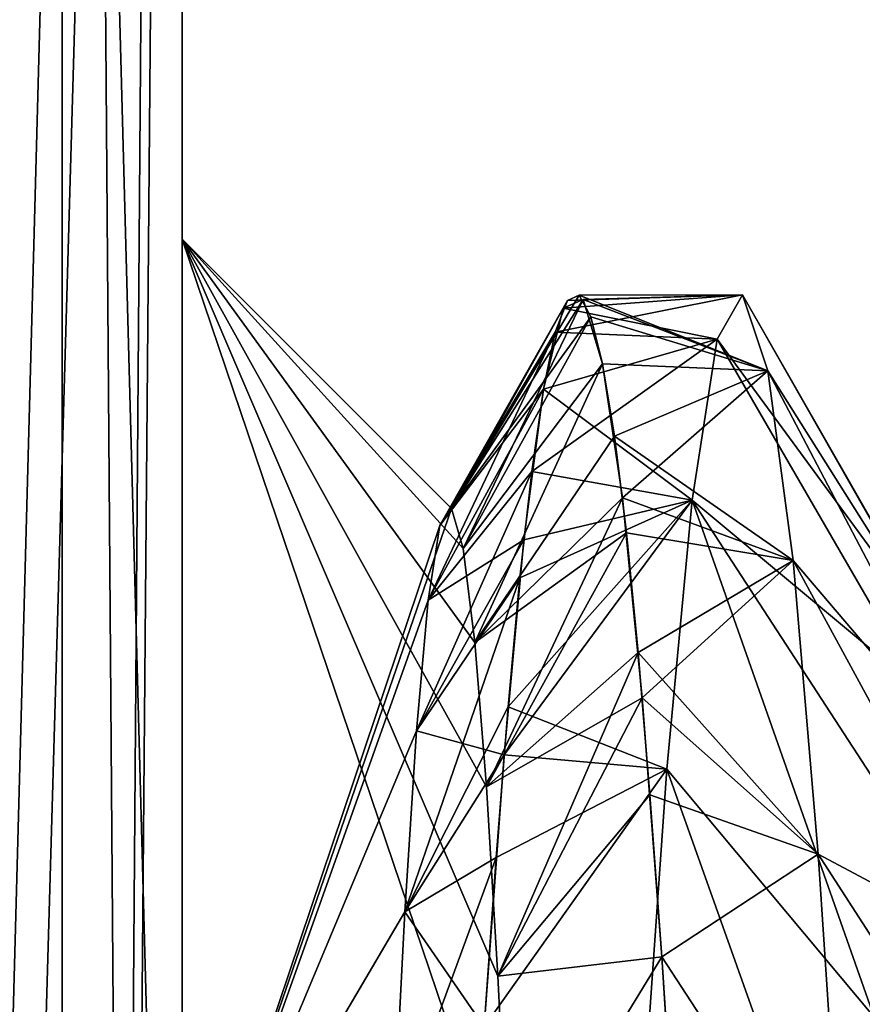
# Model space of a CAD drawing. Units: millimetres. Extents: x -416 to 184, y -146 to 10.
# Drawn here: x -15 to -14, y -81 to -79 of the extents above; entities that cross this region are included whole.
import ezdxf

# ---------------------------------------------------------------- set-up
doc = ezdxf.new("R2010")
doc.units = ezdxf.units.MM
doc.header["$LTSCALE"] = 141.886015
for name, color, linetype in [('1700', 7, 'CONTINUOUS'), ('1713', 7, 'CONTINUOUS'), ('1719', 7, 'CONTINUOUS'), ('1723', 7, 'CONTINUOUS'), ('1732', 7, 'CONTINUOUS'), ('1761', 7, 'CONTINUOUS'), ('1765', 7, 'CONTINUOUS'), ('699', 7, 'CONTINUOUS'), ('703', 7, 'CONTINUOUS'), ('796', 7, 'CONTINUOUS'), ('807', 7, 'CONTINUOUS'), ('808', 7, 'CONTINUOUS'), ('809', 7, 'CONTINUOUS'), ('810', 7, 'CONTINUOUS'), ('811', 7, 'CONTINUOUS'), ('877', 7, 'CONTINUOUS'), ('892', 7, 'CONTINUOUS'), ('893', 7, 'CONTINUOUS'), ('894', 7, 'CONTINUOUS'), ('895', 7, 'CONTINUOUS')]:
    doc.layers.add(name, color=color, linetype=linetype)

msp = doc.modelspace()

# ---------------------------------------------------------------- linework, layer by layer
at = {"layer": '1700', "color": 254, "linetype": 'Continuous', "true_color": 0xe6e6e6}
for points in [[(-14.6464, -72.3464, -355.2), (-15, -72.2, -355.2), (-14.6464, -92.0536, -355.2), (-14.6464, -72.3464, -355.2)], [(-15, -72.2, -355.2), (-15, -92.2, -355.2), (-14.6464, -92.0536, -355.2), (-15, -72.2, -355.2)], [(-14.5, -91.7, -355.2), (-14.5, -72.7, -355.2), (-14.6464, -72.3464, -355.2), (-14.5, -91.7, -355.2)], [(-14.5, -91.7, -355.2), (-14.6464, -72.3464, -355.2), (-14.6464, -92.0536, -355.2), (-14.5, -91.7, -355.2)]]:
    msp.add_3dface(points, dxfattribs=at)
at = {"layer": '1713', "color": 254, "linetype": 'Continuous', "true_color": 0xe6e6e6}
for points in [[(-23.0017, -71.7089, -358.2293), (0, -82.2, -358.5), (-23.0029, -82.2, -358.2759), (-23.0017, -71.7089, -358.2293)], [(0, -82.2, -358.5), (-23.0017, -71.7089, -358.2293), (-9.1933, -71.7095, -358.4176), (0, -82.2, -358.5)]]:
    msp.add_3dface(points, dxfattribs=at)
at = {"layer": '1719', "color": 254, "linetype": 'Continuous', "true_color": 0xe6e6e6}
for points in [[(-15, -72.2, 355.2), (-14.6464, -72.3464, 355.2), (-15, -92.2, 355.2), (-15, -72.2, 355.2)], [(-15, -92.2, 355.2), (-14.6464, -72.3464, 355.2), (-14.6464, -92.0536, 355.2), (-15, -92.2, 355.2)], [(-14.6464, -72.3464, 355.2), (-14.5, -72.7, 355.2), (-14.6464, -92.0536, 355.2), (-14.6464, -72.3464, 355.2)], [(-14.5, -72.7, 355.2), (-14.5, -91.7, 355.2), (-14.6464, -92.0536, 355.2), (-14.5, -72.7, 355.2)]]:
    msp.add_3dface(points, dxfattribs=at)
at = {"layer": '1723', "color": 254, "linetype": 'Continuous', "true_color": 0xe6e6e6}
for points in [[(-23.0017, -71.7089, 358.2293), (-23.0029, -82.2, 358.2759), (0, -82.2, 358.5), (-23.0017, -71.7089, 358.2293)], [(-23.0017, -71.7089, 358.2293), (0, -82.2, 358.5), (-22.4241, -71.709, 358.2404), (-23.0017, -71.7089, 358.2293)], [(-22.4241, -71.709, 358.2404), (0, -82.2, 358.5), (-22.0662, -71.709, 358.2471), (-22.4241, -71.709, 358.2404)], [(0, -82.2, 358.5), (-10.9206, -76.9674, 358.4379), (-22.0662, -71.709, 358.2471), (0, -82.2, 358.5)]]:
    msp.add_3dface(points, dxfattribs=at)
at = {"layer": '1732', "color": 254, "linetype": 'Continuous', "true_color": 0xe6e6e6}
for points in [[(-21.8369, -71.7214, 358.2515), (0, -82.2, 358.5), (-8.4801, -71.71, 358.4229), (-21.8369, -71.7214, 358.2515)], [(-21.8369, -71.7214, 358.2515), (-10.9206, -76.9674, 358.4379), (0, -82.2, 358.5), (-21.8369, -71.7214, 358.2515)]]:
    msp.add_3dface(points, dxfattribs=at)
at = {"layer": '1761', "linetype": 'Continuous'}
for points in [[(-14.5, -91.7, 210.2), (-14.5, -74.8, 210.2), (-28, -74.8, 210.2), (-14.5, -91.7, 210.2)], [(-14.6464, -92.0536, 210.2), (-14.5, -91.7, 210.2), (-28, -74.8, 210.2), (-14.6464, -92.0536, 210.2)], [(-15, -92.2, 210.2), (-14.6464, -92.0536, 210.2), (-28, -74.8, 210.2), (-15, -92.2, 210.2)]]:
    msp.add_3dface(points, dxfattribs=at)
at = {"layer": '1765', "linetype": 'Continuous'}
for points in [[(-28, -74.8, 180.2), (-14.5, -74.8, 180.2), (-23.8536, -90.3464, 180.2), (-28, -74.8, 180.2)], [(-23.8536, -90.3464, 180.2), (-14.5, -74.8, 180.2), (-23.5, -90.2, 180.2), (-23.8536, -90.3464, 180.2)], [(-23.5, -90.2, 180.2), (-14.5, -74.8, 180.2), (-22.7, -90.2, 180.2), (-23.5, -90.2, 180.2)], [(-22.7, -90.2, 180.2), (-14.5, -74.8, 180.2), (-22.3464, -90.3464, 180.2), (-22.7, -90.2, 180.2)], [(-22.3464, -90.3464, 180.2), (-14.5, -74.8, 180.2), (-22.2, -90.7, 180.2), (-22.3464, -90.3464, 180.2)], [(-22.2, -90.7, 180.2), (-14.5, -74.8, 180.2), (-22.2, -91.7, 180.2), (-22.2, -90.7, 180.2)], [(-22.2, -91.7, 180.2), (-14.5, -74.8, 180.2), (-22.0536, -92.0536, 180.2), (-22.2, -91.7, 180.2)], [(-22.0536, -92.0536, 180.2), (-14.5, -74.8, 180.2), (-21.7, -92.2, 180.2), (-22.0536, -92.0536, 180.2)], [(-21.7, -92.2, 180.2), (-14.5, -74.8, 180.2), (-15, -92.2, 180.2), (-21.7, -92.2, 180.2)], [(-15, -92.2, 180.2), (-14.5, -74.8, 180.2), (-14.6464, -92.0536, 180.2), (-15, -92.2, 180.2)], [(-14.6464, -92.0536, 180.2), (-14.5, -74.8, 180.2), (-14.5, -91.7, 180.2), (-14.6464, -92.0536, 180.2)]]:
    msp.add_3dface(points, dxfattribs=at)
at = {"layer": '699', "linetype": 'Continuous'}
for points in [[(-14.5, -82.2, -221.6), (-14.5, -72.9, -221.6812), (-14.75, -82.2, -221.6), (-14.5, -82.2, -221.6)], [(-14.5, -72.9, -221.6812), (-14.75, -72.9, -221.6812), (-14.75, -82.2, -221.6), (-14.5, -72.9, -221.6812)]]:
    msp.add_3dface(points, dxfattribs=at)
at = {"layer": '703', "linetype": 'Continuous'}
for points in [[(-14.5, -72.9, -242.5188), (-14.5, -82.2, -242.6), (-14.75, -72.9, -242.5188), (-14.5, -72.9, -242.5188)], [(-14.75, -72.9, -242.5188), (-14.5, -82.2, -242.6), (-14.75, -82.2, -242.6), (-14.75, -72.9, -242.5188)]]:
    msp.add_3dface(points, dxfattribs=at)
at = {"layer": '796', "color": 254, "linetype": 'Continuous', "true_color": 0xe6e6e6}
for points in [[(-13.847, -79.7551, 244.6787), (-13.57, -80.133, 245.2), (-13.816, -79.7012, 245.2802), (-13.847, -79.7551, 244.6787)], [(-13.57, -80.133, 245.2), (-13.5444, -80.1757, 245.618), (-13.816, -79.7012, 245.2802), (-13.57, -80.133, 245.2)], [(-13.816, -79.7012, 245.2802), (-13.5444, -80.1757, 245.618), (-13.7853, -79.7938, 245.8778), (-13.816, -79.7012, 245.2802)], [(-13.8777, -79.9516, 244.1073), (-13.5987, -80.1844, 244.7418), (-13.847, -79.7551, 244.6787), (-13.8777, -79.9516, 244.1073)], [(-13.5987, -80.1844, 244.7418), (-13.57, -80.133, 245.2), (-13.847, -79.7551, 244.6787), (-13.5987, -80.1844, 244.7418)], [(-13.5444, -80.1757, 245.618), (-13.5183, -80.3021, 246.0188), (-13.7853, -79.7938, 245.8778), (-13.5444, -80.1757, 245.618)], [(-13.7853, -79.7938, 245.8778), (-13.5183, -80.3021, 246.0188), (-13.7543, -80.0253, 246.4332), (-13.7853, -79.7938, 245.8778)], [(-13.9086, -80.2797, 243.5994), (-13.6557, -80.5826, 243.913), (-13.8777, -79.9516, 244.1073), (-13.9086, -80.2797, 243.5994)], [(-13.6272, -80.3369, 244.3048), (-13.5987, -80.1844, 244.7418), (-13.8777, -79.9516, 244.1073), (-13.6272, -80.3369, 244.3048)], [(-13.6557, -80.5826, 243.913), (-13.6272, -80.3369, 244.3048), (-13.8777, -79.9516, 244.1073), (-13.6557, -80.5826, 243.913)], [(-13.5183, -80.3021, 246.0188), (-13.4923, -80.507, 246.3858), (-13.7543, -80.0253, 246.4332), (-13.5183, -80.3021, 246.0188)], [(-13.7543, -80.0253, 246.4332), (-13.4923, -80.507, 246.3858), (-13.7238, -80.3837, 246.9176), (-13.7543, -80.0253, 246.4332)], [(-13.9396, -80.7208, 243.1847), (-13.6843, -80.9097, 243.5852), (-13.9086, -80.2797, 243.5994), (-13.9396, -80.7208, 243.1847)], [(-13.6843, -80.9097, 243.5852), (-13.6557, -80.5826, 243.913), (-13.9086, -80.2797, 243.5994), (-13.6843, -80.9097, 243.5852)], [(-13.4923, -80.507, 246.3858), (-13.4666, -80.7819, 246.7038), (-13.7238, -80.3837, 246.9176), (-13.4923, -80.507, 246.3858)], [(-13.7238, -80.3837, 246.9176), (-13.4666, -80.7819, 246.7038), (-13.6928, -80.849, 247.3036), (-13.7238, -80.3837, 246.9176)]]:
    msp.add_3dface(points, dxfattribs=at)
at = {"layer": '807', "color": 254, "linetype": 'Continuous', "true_color": 0xe6e6e6}
for points in [[(-14.1569, -80.0105, 245.5899), (-14.1712, -79.9618, 245.2), (-14.0108, -79.7068, 245.3806), (-14.1569, -80.0105, 245.5899)], [(-14.0108, -79.7068, 245.3806), (-14.1712, -79.9618, 245.2), (-14.0349, -79.7172, 244.9095), (-14.0108, -79.7068, 245.3806)], [(-13.987, -79.7851, 245.8449), (-14.1569, -80.0105, 245.5899), (-14.0108, -79.7068, 245.3806), (-13.987, -79.7851, 245.8449)], [(-14.0349, -79.7172, 244.9095), (-14.1712, -79.9618, 245.2), (-14.1855, -79.9827, 244.8036), (-14.0349, -79.7172, 244.9095)], [(-14.0592, -79.8162, 244.4484), (-14.0349, -79.7172, 244.9095), (-14.1855, -79.9827, 244.8036), (-14.0592, -79.8162, 244.4484)], [(-14.1428, -80.1254, 245.9611), (-14.1569, -80.0105, 245.5899), (-13.987, -79.7851, 245.8449), (-14.1428, -80.1254, 245.9611)], [(-13.9628, -79.9488, 246.2866), (-14.1428, -80.1254, 245.9611), (-13.987, -79.7851, 245.8449), (-13.9628, -79.9488, 246.2866)], [(-14.083, -79.9999, 244.0133), (-14.0592, -79.8162, 244.4484), (-14.1997, -80.0738, 244.4142), (-14.083, -79.9999, 244.0133)], [(-14.1997, -80.0738, 244.4142), (-14.0592, -79.8162, 244.4484), (-14.1855, -79.9827, 244.8036), (-14.1997, -80.0738, 244.4142)], [(-14.1287, -80.3013, 246.3027), (-14.1428, -80.1254, 245.9611), (-13.9628, -79.9488, 246.2866), (-14.1287, -80.3013, 246.3027)], [(-13.9388, -80.1927, 246.69), (-14.1287, -80.3013, 246.3027), (-13.9628, -79.9488, 246.2866), (-13.9388, -80.1927, 246.69)], [(-14.1072, -80.2624, 243.6204), (-14.083, -79.9999, 244.0133), (-14.214, -80.2331, 244.0448), (-14.1072, -80.2624, 243.6204)], [(-14.214, -80.2331, 244.0448), (-14.083, -79.9999, 244.0133), (-14.1997, -80.0738, 244.4142), (-14.214, -80.2331, 244.0448)], [(-14.1146, -80.5324, 246.6066), (-14.1287, -80.3013, 246.3027), (-13.9388, -80.1927, 246.69), (-14.1146, -80.5324, 246.6066)], [(-13.9148, -80.5089, 247.0404), (-14.1146, -80.5324, 246.6066), (-13.9388, -80.1927, 246.69), (-13.9148, -80.5089, 247.0404)], [(-14.2282, -80.4541, 243.7102), (-14.1072, -80.2624, 243.6204), (-14.214, -80.2331, 244.0448), (-14.2282, -80.4541, 243.7102)], [(-14.1314, -80.5945, 243.2845), (-14.1072, -80.2624, 243.6204), (-14.2282, -80.4541, 243.7102), (-14.1314, -80.5945, 243.2845)], [(-14.2423, -80.7308, 243.4183), (-14.1314, -80.5945, 243.2845), (-14.2282, -80.4541, 243.7102), (-14.2423, -80.7308, 243.4183)], [(-14.1004, -80.8133, 246.8658), (-14.1146, -80.5324, 246.6066), (-13.9148, -80.5089, 247.0404), (-14.1004, -80.8133, 246.8658)], [(-13.8906, -80.8851, 247.3261), (-14.1004, -80.8133, 246.8658), (-13.9148, -80.5089, 247.0404), (-13.8906, -80.8851, 247.3261)]]:
    msp.add_3dface(points, dxfattribs=at)
at = {"layer": '808', "color": 254, "linetype": 'Continuous', "true_color": 0xe6e6e6}
for points in [[(-13.847, -79.7551, 244.6787), (-13.816, -79.7012, 245.2802), (-14.0349, -79.7172, 244.9095), (-13.847, -79.7551, 244.6787)], [(-13.816, -79.7012, 245.2802), (-14.0108, -79.7068, 245.3806), (-14.0349, -79.7172, 244.9095), (-13.816, -79.7012, 245.2802)], [(-13.816, -79.7012, 245.2802), (-13.7853, -79.7938, 245.8778), (-14.0108, -79.7068, 245.3806), (-13.816, -79.7012, 245.2802)], [(-13.7853, -79.7938, 245.8778), (-13.987, -79.7851, 245.8449), (-14.0108, -79.7068, 245.3806), (-13.7853, -79.7938, 245.8778)], [(-13.847, -79.7551, 244.6787), (-14.0349, -79.7172, 244.9095), (-14.0592, -79.8162, 244.4484), (-13.847, -79.7551, 244.6787)], [(-13.8777, -79.9516, 244.1073), (-13.847, -79.7551, 244.6787), (-14.0592, -79.8162, 244.4484), (-13.8777, -79.9516, 244.1073)], [(-13.7853, -79.7938, 245.8778), (-13.9628, -79.9488, 246.2866), (-13.987, -79.7851, 245.8449), (-13.7853, -79.7938, 245.8778)], [(-13.7853, -79.7938, 245.8778), (-13.7543, -80.0253, 246.4332), (-13.9628, -79.9488, 246.2866), (-13.7853, -79.7938, 245.8778)], [(-13.8777, -79.9516, 244.1073), (-14.0592, -79.8162, 244.4484), (-14.083, -79.9999, 244.0133), (-13.8777, -79.9516, 244.1073)], [(-13.9086, -80.2797, 243.5994), (-13.8777, -79.9516, 244.1073), (-14.1072, -80.2624, 243.6204), (-13.9086, -80.2797, 243.5994)], [(-13.8777, -79.9516, 244.1073), (-14.083, -79.9999, 244.0133), (-14.1072, -80.2624, 243.6204), (-13.8777, -79.9516, 244.1073)], [(-13.7543, -80.0253, 246.4332), (-13.9388, -80.1927, 246.69), (-13.9628, -79.9488, 246.2866), (-13.7543, -80.0253, 246.4332)], [(-13.7543, -80.0253, 246.4332), (-13.7238, -80.3837, 246.9176), (-13.9388, -80.1927, 246.69), (-13.7543, -80.0253, 246.4332)], [(-13.7238, -80.3837, 246.9176), (-13.9148, -80.5089, 247.0404), (-13.9388, -80.1927, 246.69), (-13.7238, -80.3837, 246.9176)], [(-13.9086, -80.2797, 243.5994), (-14.1072, -80.2624, 243.6204), (-14.1314, -80.5945, 243.2845), (-13.9086, -80.2797, 243.5994)], [(-13.9396, -80.7208, 243.1847), (-13.9086, -80.2797, 243.5994), (-14.1314, -80.5945, 243.2845), (-13.9396, -80.7208, 243.1847)], [(-13.7238, -80.3837, 246.9176), (-13.6928, -80.849, 247.3036), (-13.9148, -80.5089, 247.0404), (-13.7238, -80.3837, 246.9176)], [(-13.6928, -80.849, 247.3036), (-13.8906, -80.8851, 247.3261), (-13.9148, -80.5089, 247.0404), (-13.6928, -80.849, 247.3036)]]:
    msp.add_3dface(points, dxfattribs=at)
at = {"layer": '809', "color": 254, "linetype": 'Continuous', "true_color": 0xe6e6e6}
for points in [[(-14.1712, -79.9618, 245.2), (-14.1569, -80.0105, 245.5899), (-14.5, -79.633, 245.2), (-14.1712, -79.9618, 245.2)], [(-14.1569, -80.0105, 245.5899), (-14.1428, -80.1254, 245.9611), (-14.5, -79.633, 245.2), (-14.1569, -80.0105, 245.5899)], [(-14.1428, -80.1254, 245.9611), (-14.1287, -80.3013, 246.3027), (-14.5, -79.633, 245.2), (-14.1428, -80.1254, 245.9611)], [(-14.1287, -80.3013, 246.3027), (-14.1146, -80.5324, 246.6066), (-14.5, -79.633, 245.2), (-14.1287, -80.3013, 246.3027)], [(-14.1146, -80.5324, 246.6066), (-14.1004, -80.8133, 246.8658), (-14.5, -79.633, 245.2), (-14.1146, -80.5324, 246.6066)], [(-14.5, -79.633, 245.2), (-14.1004, -80.8133, 246.8658), (-14.5, -80.9199, 247.425), (-14.5, -79.633, 245.2)]]:
    msp.add_3dface(points, dxfattribs=at)
at = {"layer": '810', "color": 254, "linetype": 'Continuous', "true_color": 0xe6e6e6}
for points in [[(-14.1712, -79.9618, 245.2), (-14.5, -79.633, 245.2), (-14.5, -80.9163, 242.9771), (-14.1712, -79.9618, 245.2)], [(-14.1855, -79.9827, 244.8036), (-14.1712, -79.9618, 245.2), (-14.5, -80.9163, 242.9771), (-14.1855, -79.9827, 244.8036)], [(-14.1997, -80.0738, 244.4142), (-14.1855, -79.9827, 244.8036), (-14.5, -80.9163, 242.9771), (-14.1997, -80.0738, 244.4142)], [(-14.214, -80.2331, 244.0448), (-14.1997, -80.0738, 244.4142), (-14.5, -80.9163, 242.9771), (-14.214, -80.2331, 244.0448)], [(-14.2282, -80.4541, 243.7102), (-14.214, -80.2331, 244.0448), (-14.5, -80.9163, 242.9771), (-14.2282, -80.4541, 243.7102)], [(-14.2423, -80.7308, 243.4183), (-14.2282, -80.4541, 243.7102), (-14.5, -80.9163, 242.9771), (-14.2423, -80.7308, 243.4183)]]:
    msp.add_3dface(points, dxfattribs=at)
at = {"layer": '811', "color": 254, "linetype": 'Continuous', "true_color": 0xe6e6e6}
for points in [[(-14.5, -72.7, 355.2), (-14.5, -74.5, 209.9), (-14.5, -91.7, 355.2), (-14.5, -72.7, 355.2)], [(-14.5, -72.7, -355.2), (-14.5, -91.7, -355.2), (-14.5, -91.5, -242.5188), (-14.5, -72.7, -355.2)], [(-14.5, -72.9, -242.5188), (-14.5, -72.7, -355.2), (-14.5, -82.2, -242.6), (-14.5, -72.9, -242.5188)], [(-14.5, -82.2, -242.6), (-14.5, -72.7, -355.2), (-14.5, -91.5, -242.5188), (-14.5, -82.2, -242.6)], [(-14.5, -79.633, 145.2), (-14.5, -74.8, 180.2), (-14.5, -72.9, -221.6812), (-14.5, -79.633, 145.2)], [(-14.5, -80.9163, 142.9771), (-14.5, -79.633, 145.2), (-14.5, -72.9, -221.6812), (-14.5, -80.9163, 142.9771)], [(-14.5, -83.4801, 142.975), (-14.5, -80.9163, 142.9771), (-14.5, -72.9, -221.6812), (-14.5, -83.4801, 142.975)], [(-14.5, -82.2, -221.6), (-14.5, -83.4801, 142.975), (-14.5, -72.9, -221.6812), (-14.5, -82.2, -221.6)], [(-14.5, -74.5, 209.9), (-14.5, -74.5879, 210.1121), (-14.5, -83.4801, 242.975), (-14.5, -74.5, 209.9)], [(-14.5, -79.633, 245.2), (-14.5, -74.5, 209.9), (-14.5, -80.9163, 242.9771), (-14.5, -79.633, 245.2)], [(-14.5, -74.5, 209.9), (-14.5, -79.633, 245.2), (-14.5, -91.7, 355.2), (-14.5, -74.5, 209.9)], [(-14.5, -74.5, 209.9), (-14.5, -83.4801, 242.975), (-14.5, -80.9163, 242.9771), (-14.5, -74.5, 209.9)], [(-14.5, -74.5879, 210.1121), (-14.5, -74.8, 210.2), (-14.5, -83.4801, 242.975), (-14.5, -74.5879, 210.1121)], [(-14.5, -74.8, 210.2), (-14.5, -91.7, 210.2), (-14.5, -84.767, 245.2), (-14.5, -74.8, 210.2)], [(-14.5, -74.8, 210.2), (-14.5, -84.767, 245.2), (-14.5, -83.4801, 242.975), (-14.5, -74.8, 210.2)], [(-14.5, -91.7, 180.2), (-14.5, -74.8, 180.2), (-14.5, -79.633, 145.2), (-14.5, -91.7, 180.2)], [(-14.5, -91.7, 180.2), (-14.5, -79.633, 145.2), (-14.5, -80.9199, 147.425), (-14.5, -91.7, 180.2)], [(-14.5, -79.633, 245.2), (-14.5, -80.9199, 247.425), (-14.5, -91.7, 355.2), (-14.5, -79.633, 245.2)]]:
    msp.add_3dface(points, dxfattribs=at)
at = {"layer": '877', "color": 254, "linetype": 'Continuous', "true_color": 0xe6e6e6}
for points in [[(-13.847, -79.7551, 144.6787), (-13.57, -80.133, 145.2), (-13.816, -79.7012, 145.2802), (-13.847, -79.7551, 144.6787)], [(-13.57, -80.133, 145.2), (-13.5444, -80.1757, 145.618), (-13.816, -79.7012, 145.2802), (-13.57, -80.133, 145.2)], [(-13.816, -79.7012, 145.2802), (-13.5444, -80.1757, 145.618), (-13.7853, -79.7938, 145.8778), (-13.816, -79.7012, 145.2802)], [(-13.8777, -79.9516, 144.1073), (-13.5987, -80.1844, 144.7418), (-13.847, -79.7551, 144.6787), (-13.8777, -79.9516, 144.1073)], [(-13.5987, -80.1844, 144.7418), (-13.57, -80.133, 145.2), (-13.847, -79.7551, 144.6787), (-13.5987, -80.1844, 144.7418)], [(-13.5444, -80.1757, 145.618), (-13.5183, -80.3021, 146.0188), (-13.7853, -79.7938, 145.8778), (-13.5444, -80.1757, 145.618)], [(-13.7853, -79.7938, 145.8778), (-13.5183, -80.3021, 146.0188), (-13.7543, -80.0253, 146.4332), (-13.7853, -79.7938, 145.8778)], [(-13.9086, -80.2797, 143.5994), (-13.6557, -80.5826, 143.913), (-13.8777, -79.9516, 144.1073), (-13.9086, -80.2797, 143.5994)], [(-13.6272, -80.3369, 144.3048), (-13.5987, -80.1844, 144.7418), (-13.8777, -79.9516, 144.1073), (-13.6272, -80.3369, 144.3048)], [(-13.6557, -80.5826, 143.913), (-13.6272, -80.3369, 144.3048), (-13.8777, -79.9516, 144.1073), (-13.6557, -80.5826, 143.913)], [(-13.5183, -80.3021, 146.0188), (-13.4923, -80.507, 146.3858), (-13.7543, -80.0253, 146.4332), (-13.5183, -80.3021, 146.0188)], [(-13.7543, -80.0253, 146.4332), (-13.4923, -80.507, 146.3858), (-13.7238, -80.3837, 146.9176), (-13.7543, -80.0253, 146.4332)], [(-13.9396, -80.7208, 143.1847), (-13.6843, -80.9097, 143.5852), (-13.9086, -80.2797, 143.5994), (-13.9396, -80.7208, 143.1847)], [(-13.6843, -80.9097, 143.5852), (-13.6557, -80.5826, 143.913), (-13.9086, -80.2797, 143.5994), (-13.6843, -80.9097, 143.5852)], [(-13.4923, -80.507, 146.3858), (-13.4666, -80.7819, 146.7038), (-13.7238, -80.3837, 146.9176), (-13.4923, -80.507, 146.3858)], [(-13.7238, -80.3837, 146.9176), (-13.4666, -80.7819, 146.7038), (-13.6928, -80.849, 147.3036), (-13.7238, -80.3837, 146.9176)]]:
    msp.add_3dface(points, dxfattribs=at)
at = {"layer": '892', "color": 254, "linetype": 'Continuous', "true_color": 0xe6e6e6}
for points in [[(-13.847, -79.7551, 144.6787), (-13.816, -79.7012, 145.2802), (-14.0447, -79.7464, 144.723), (-13.847, -79.7551, 144.6787)], [(-14.0447, -79.7464, 144.723), (-13.816, -79.7012, 145.2802), (-14.0299, -79.7078, 145.0035), (-14.0447, -79.7464, 144.723)], [(-14.0299, -79.7078, 145.0035), (-13.816, -79.7012, 145.2802), (-14.0155, -79.7016, 145.2864), (-14.0299, -79.7078, 145.0035)], [(-13.816, -79.7012, 145.2802), (-13.7853, -79.7938, 145.8778), (-14.0155, -79.7016, 145.2864), (-13.816, -79.7012, 145.2802)], [(-14.0155, -79.7016, 145.2864), (-13.7853, -79.7938, 145.8778), (-14.0014, -79.7277, 145.568), (-14.0155, -79.7016, 145.2864)], [(-14.0014, -79.7277, 145.568), (-13.7853, -79.7938, 145.8778), (-13.987, -79.7851, 145.8449), (-14.0014, -79.7277, 145.568)], [(-14.0592, -79.8162, 144.4484), (-13.847, -79.7551, 144.6787), (-14.0447, -79.7464, 144.723), (-14.0592, -79.8162, 144.4484)], [(-13.8777, -79.9516, 144.1073), (-13.847, -79.7551, 144.6787), (-14.0734, -79.9166, 144.1832), (-13.8777, -79.9516, 144.1073)], [(-14.0734, -79.9166, 144.1832), (-13.847, -79.7551, 144.6787), (-14.0592, -79.8162, 144.4484), (-14.0734, -79.9166, 144.1832)], [(-13.987, -79.7851, 145.8449), (-13.7853, -79.7938, 145.8778), (-13.9725, -79.8734, 146.1136), (-13.987, -79.7851, 145.8449)], [(-13.7853, -79.7938, 145.8778), (-13.7543, -80.0253, 146.4332), (-13.9725, -79.8734, 146.1136), (-13.7853, -79.7938, 145.8778)], [(-13.9725, -79.8734, 146.1136), (-13.7543, -80.0253, 146.4332), (-13.9579, -79.9913, 146.3708), (-13.9725, -79.8734, 146.1136)], [(-14.0878, -80.0464, 143.9308), (-13.8777, -79.9516, 144.1073), (-14.0734, -79.9166, 144.1832), (-14.0878, -80.0464, 143.9308)], [(-13.9086, -80.2797, 143.5994), (-13.8777, -79.9516, 144.1073), (-14.1023, -80.204, 143.6948), (-13.9086, -80.2797, 143.5994)], [(-14.1023, -80.204, 143.6948), (-13.8777, -79.9516, 144.1073), (-14.0878, -80.0464, 143.9308), (-14.1023, -80.204, 143.6948)], [(-13.9579, -79.9913, 146.3708), (-13.7543, -80.0253, 146.4332), (-13.9435, -80.1377, 146.6131), (-13.9579, -79.9913, 146.3708)], [(-13.7543, -80.0253, 146.4332), (-13.7238, -80.3837, 146.9176), (-13.9435, -80.1377, 146.6131), (-13.7543, -80.0253, 146.4332)], [(-13.9435, -80.1377, 146.6131), (-13.7238, -80.3837, 146.9176), (-13.9293, -80.3112, 146.8371), (-13.9435, -80.1377, 146.6131)], [(-14.1169, -80.3877, 143.4786), (-13.9086, -80.2797, 143.5994), (-14.1023, -80.204, 143.6948), (-14.1169, -80.3877, 143.4786)], [(-13.9396, -80.7208, 143.1847), (-13.9086, -80.2797, 143.5994), (-14.1314, -80.5945, 143.2845), (-13.9396, -80.7208, 143.1847)], [(-14.1314, -80.5945, 143.2845), (-13.9086, -80.2797, 143.5994), (-14.1169, -80.3877, 143.4786), (-14.1314, -80.5945, 143.2845)], [(-13.9293, -80.3112, 146.8371), (-13.7238, -80.3837, 146.9176), (-13.9148, -80.5089, 147.0404), (-13.9293, -80.3112, 146.8371)], [(-13.7238, -80.3837, 146.9176), (-13.6928, -80.849, 147.3036), (-13.9148, -80.5089, 147.0404), (-13.7238, -80.3837, 146.9176)], [(-13.9148, -80.5089, 147.0404), (-13.6928, -80.849, 147.3036), (-13.9002, -80.7282, 147.2204), (-13.9148, -80.5089, 147.0404)]]:
    msp.add_3dface(points, dxfattribs=at)
at = {"layer": '893', "color": 254, "linetype": 'Continuous', "true_color": 0xe6e6e6}
for points in [[(-14.5, -80.9199, 147.425), (-14.5, -79.633, 145.2), (-14.1004, -80.8133, 146.8658), (-14.5, -80.9199, 147.425)], [(-14.1004, -80.8133, 146.8658), (-14.5, -79.633, 145.2), (-14.1146, -80.5324, 146.6066), (-14.1004, -80.8133, 146.8658)], [(-14.1146, -80.5324, 146.6066), (-14.5, -79.633, 145.2), (-14.1287, -80.3013, 146.3027), (-14.1146, -80.5324, 146.6066)], [(-14.1287, -80.3013, 146.3027), (-14.5, -79.633, 145.2), (-14.1428, -80.1254, 145.9611), (-14.1287, -80.3013, 146.3027)], [(-14.1428, -80.1254, 145.9611), (-14.5, -79.633, 145.2), (-14.1569, -80.0105, 145.5899), (-14.1428, -80.1254, 145.9611)], [(-14.1569, -80.0105, 145.5899), (-14.5, -79.633, 145.2), (-14.1712, -79.9618, 145.2), (-14.1569, -80.0105, 145.5899)]]:
    msp.add_3dface(points, dxfattribs=at)
at = {"layer": '894', "color": 254, "linetype": 'Continuous', "true_color": 0xe6e6e6}
for points in [[(-14.0299, -79.7078, 145.0035), (-14.0155, -79.7016, 145.2864), (-14.1712, -79.9618, 145.2), (-14.0299, -79.7078, 145.0035)], [(-14.0155, -79.7016, 145.2864), (-14.0014, -79.7277, 145.568), (-14.1712, -79.9618, 145.2), (-14.0155, -79.7016, 145.2864)], [(-14.0447, -79.7464, 144.723), (-14.0299, -79.7078, 145.0035), (-14.1855, -79.9827, 144.8036), (-14.0447, -79.7464, 144.723)], [(-14.0299, -79.7078, 145.0035), (-14.1712, -79.9618, 145.2), (-14.1855, -79.9827, 144.8036), (-14.0299, -79.7078, 145.0035)], [(-14.0014, -79.7277, 145.568), (-14.1569, -80.0105, 145.5899), (-14.1712, -79.9618, 145.2), (-14.0014, -79.7277, 145.568)], [(-14.0014, -79.7277, 145.568), (-13.987, -79.7851, 145.8449), (-14.1569, -80.0105, 145.5899), (-14.0014, -79.7277, 145.568)], [(-14.0592, -79.8162, 144.4484), (-14.0447, -79.7464, 144.723), (-14.1997, -80.0738, 144.4142), (-14.0592, -79.8162, 144.4484)], [(-14.1997, -80.0738, 144.4142), (-14.0447, -79.7464, 144.723), (-14.1855, -79.9827, 144.8036), (-14.1997, -80.0738, 144.4142)], [(-13.987, -79.7851, 145.8449), (-14.1428, -80.1254, 145.9611), (-14.1569, -80.0105, 145.5899), (-13.987, -79.7851, 145.8449)], [(-13.987, -79.7851, 145.8449), (-13.9725, -79.8734, 146.1136), (-14.1428, -80.1254, 145.9611), (-13.987, -79.7851, 145.8449)], [(-14.0734, -79.9166, 144.1832), (-14.0592, -79.8162, 144.4484), (-14.1997, -80.0738, 144.4142), (-14.0734, -79.9166, 144.1832)], [(-13.9725, -79.8734, 146.1136), (-13.9579, -79.9913, 146.3708), (-14.1428, -80.1254, 145.9611), (-13.9725, -79.8734, 146.1136)], [(-14.0878, -80.0464, 143.9308), (-14.0734, -79.9166, 144.1832), (-14.214, -80.2331, 144.0448), (-14.0878, -80.0464, 143.9308)], [(-14.214, -80.2331, 144.0448), (-14.0734, -79.9166, 144.1832), (-14.1997, -80.0738, 144.4142), (-14.214, -80.2331, 144.0448)], [(-13.9579, -79.9913, 146.3708), (-14.1287, -80.3013, 146.3027), (-14.1428, -80.1254, 145.9611), (-13.9579, -79.9913, 146.3708)], [(-13.9579, -79.9913, 146.3708), (-13.9435, -80.1377, 146.6131), (-14.1287, -80.3013, 146.3027), (-13.9579, -79.9913, 146.3708)], [(-14.1023, -80.204, 143.6948), (-14.0878, -80.0464, 143.9308), (-14.2282, -80.4541, 143.7102), (-14.1023, -80.204, 143.6948)], [(-14.2282, -80.4541, 143.7102), (-14.0878, -80.0464, 143.9308), (-14.214, -80.2331, 144.0448), (-14.2282, -80.4541, 143.7102)], [(-13.9435, -80.1377, 146.6131), (-14.1146, -80.5324, 146.6066), (-14.1287, -80.3013, 146.3027), (-13.9435, -80.1377, 146.6131)], [(-13.9435, -80.1377, 146.6131), (-13.9293, -80.3112, 146.8371), (-14.1146, -80.5324, 146.6066), (-13.9435, -80.1377, 146.6131)], [(-14.1169, -80.3877, 143.4786), (-14.1023, -80.204, 143.6948), (-14.2282, -80.4541, 143.7102), (-14.1169, -80.3877, 143.4786)], [(-13.9293, -80.3112, 146.8371), (-13.9148, -80.5089, 147.0404), (-14.1146, -80.5324, 146.6066), (-13.9293, -80.3112, 146.8371)], [(-14.1314, -80.5945, 143.2845), (-14.1169, -80.3877, 143.4786), (-14.2423, -80.7308, 143.4183), (-14.1314, -80.5945, 143.2845)], [(-14.2423, -80.7308, 143.4183), (-14.1169, -80.3877, 143.4786), (-14.2282, -80.4541, 143.7102), (-14.2423, -80.7308, 143.4183)], [(-13.9148, -80.5089, 147.0404), (-14.1004, -80.8133, 146.8658), (-14.1146, -80.5324, 146.6066), (-13.9148, -80.5089, 147.0404)], [(-13.9148, -80.5089, 147.0404), (-13.9002, -80.7282, 147.2204), (-14.1004, -80.8133, 146.8658), (-13.9148, -80.5089, 147.0404)]]:
    msp.add_3dface(points, dxfattribs=at)
at = {"layer": '895', "color": 254, "linetype": 'Continuous', "true_color": 0xe6e6e6}
for points in [[(-14.5, -79.633, 145.2), (-14.5, -80.9163, 142.9771), (-14.1712, -79.9618, 145.2), (-14.5, -79.633, 145.2)], [(-14.1712, -79.9618, 145.2), (-14.5, -80.9163, 142.9771), (-14.1855, -79.9827, 144.8036), (-14.1712, -79.9618, 145.2)], [(-14.5, -80.9163, 142.9771), (-14.1997, -80.0738, 144.4142), (-14.1855, -79.9827, 144.8036), (-14.5, -80.9163, 142.9771)], [(-14.5, -80.9163, 142.9771), (-14.214, -80.2331, 144.0448), (-14.1997, -80.0738, 144.4142), (-14.5, -80.9163, 142.9771)], [(-14.5, -80.9163, 142.9771), (-14.2282, -80.4541, 143.7102), (-14.214, -80.2331, 144.0448), (-14.5, -80.9163, 142.9771)], [(-14.5, -80.9163, 142.9771), (-14.2423, -80.7308, 143.4183), (-14.2282, -80.4541, 143.7102), (-14.5, -80.9163, 142.9771)]]:
    msp.add_3dface(points, dxfattribs=at)

doc.saveas('drawing.dxf')
